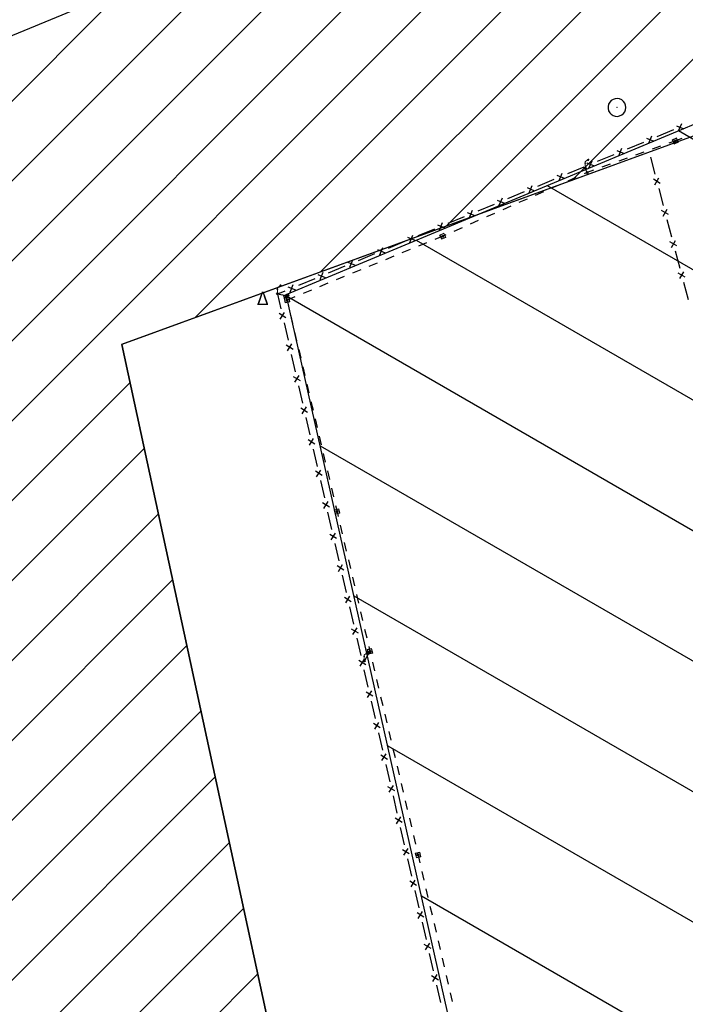
# Model space of a CAD drawing. Units: millimetres. Extents: x 407098 to 410028, y 4353991 to 4357318.
# Drawn here: x 407774 to 407849, y 4356628 to 4356739 of the extents above; entities that cross this region are included whole.
import ezdxf
from ezdxf.enums import TextEntityAlignment as Align

# ---------------------------------------------------------------- set-up
doc = ezdxf.new("R2010")
doc.units = ezdxf.units.MM
for name, color, linetype in [('Verm_PSymb', 7, 'Continuous'), ('ΖΩΝΗ 2', 90, 'Continuous'), ('ΖΩΝΗ 3', 13, 'Continuous')]:
    doc.layers.add(name, color=color, linetype=linetype)
doc.styles.add('ARIAL', font='txt')

# ---------------------------------------------------------------- blocks, each defined once
blk = doc.blocks.new('G$CD849CC95')
at = {"layer": 'ΖΩΝΗ 3', "extrusion": (1.49007e-08, -1.22115e-10, 1)}
for p, q in [((-144.24, 330.28, 0), (15.82, 396.36, 0)), ((16.26, 352.56, 0), (-69.42, 321.36, 0)), ((-69.42, 321.36, 0), (0, 0))]:
    blk.add_line(p, q, dxfattribs=at)
blk = doc.blocks.new('G$C4C26936B')
at = {"layer": 'ΖΩΝΗ 3', "extrusion": (1.49007e-08, -1.22115e-10, 1)}
for p, q in [((113.89, 331.46, 0), (273.95, 397.54, 0)), ((274.39, 353.74, 0), (188.7, 322.54, 0)), ((188.7, 322.54, 0), (258.12, 1.18, 0))]:
    blk.add_line(p, q, dxfattribs=at)
blk = doc.blocks.new('G$CB25CC33C')
at = {"layer": 'ΖΩΝΗ 2'}
for p, q in [((-151.76, 316.44), (-86.61, 343.65)), ((-78.28, -9.97), (-151.76, 316.44))]:
    blk.add_line(p, q, dxfattribs=at)

msp = doc.modelspace()

# ---------------------------------------------------------------- hatches: boundary and pattern name
at = {"layer": 'ΖΩΝΗ 2'}
h = msp.add_hatch(dxfattribs=at)
h.set_pattern_fill('ANSI31', color=90, scale=4, angle=105, style=0)
h.set_pattern_definition([(150, (-3241.033, 1819.107), (-6.35, -10.998522628), [])])
h.paths.add_polyline_path([(407869.438828, 4356735.141219), (407865.006334, 4356745.722522), (407914.953237, 4356766.843831), (407946.504076, 4356691.598721), (407890.271716, 4356668.234599), (407956.05382, 4356391.49014), (407945.864553, 4356389.333035), (407877.774341, 4356381.523465), (407804.293746, 4356707.930768)])
h.paths.add_polyline_path([(407876.131983, 4356725.539842), (407923.374444, 4356725.367664), (407923.329993, 4356713.171213), (407876.087533, 4356713.343392)], flags=24)
h.paths.add_polyline_path([(407853.189088, 4356549.456786), (407900.431549, 4356549.284608), (407900.387098, 4356537.088157), (407853.144637, 4356537.260336)], flags=24)
at = {"layer": 'ΖΩΝΗ 3'}
h = msp.add_hatch(dxfattribs=at)
h.set_pattern_fill('ANSI31', color=13, scale=2, style=0)
h.set_pattern_definition([(45, (390.8993, 1770.1946), (-4.4901280605, 4.4901280605), [])])
h.paths.add_polyline_path([(407591.754619, 4356586.145776), (407597.728988, 4356607.041411), (407606.368791, 4356623.055496), (407626.678888, 4356645.959176), (407640.046875, 4356658.046106), (407659.538699, 4356665.992504), (407686.765203, 4356676.802674), (407715.284853, 4356691.542046), (407740.718512, 4356699.61053), (407766.628005, 4356713.525928), (407762.349627, 4356723.66924), (407714.07466, 4356704.343928), (407710.982314, 4356711.253352), (407871.045276, 4356777.33085), (407872.631131, 4356771.482575), (407901.324186, 4356784.287141), (407906.298929, 4356759.936047), (407865.006441, 4356745.722447), (407871.482089, 4356733.529932), (407785.798041, 4356702.33226), (407855.22109, 4356380.972122), (407597.096935, 4356379.793407), (407594.220563, 4356492.41664)])
h.paths.add_polyline_path([(407840.142328, 4356745.601985), (407860.436667, 4356745.539033), (407860.424861, 4356741.733054), (407840.130522, 4356741.796006)], flags=24)
h.paths.add_polyline_path([(407692.526097, 4356564.843508), (407739.664512, 4356564.671708), (407739.620061, 4356552.475257), (407692.481646, 4356552.647057)], flags=24)
h.paths.add_polyline_path([(407704.128384, 4356648.511792), (407779.84984, 4356648.276911), (407779.835653, 4356643.703233), (407704.114197, 4356643.938115)], flags=24)

# ---------------------------------------------------------------- linework, layer by layer
at = {"color": 7, "linetype": 'Continuous', "lineweight": 25}
for p, q in [((407847.824045, 4356726.420827), (407845.976517, 4356725.654902)), ((407848.164069, 4356726.906248), (407848.995665, 4356726.562084)), ((407848.407785, 4356726.318368), (407848.751949, 4356727.149964)), ((407844.804898, 4356725.513645), (407845.636493, 4356725.169481)), ((407845.048614, 4356724.925766), (407845.392777, 4356725.757361)), ((407848.753509, 4356725.480333), (407848.041, 4356725.186)), ((407841.689442, 4356723.533163), (407842.033606, 4356724.364758)), ((407844.464874, 4356725.028224), (407842.617346, 4356724.262299)), ((407846.374998, 4356724.589248), (407845.43357, 4356724.252035)), ((407848.041, 4356725.186), (407847.316426, 4356724.926462)), ((407841.105702, 4356723.635621), (407839.258174, 4356722.869697)), ((407841.445726, 4356724.121042), (407842.277322, 4356723.776878)), ((407842.609286, 4356723.240393), (407841.667858, 4356722.903179)), ((407844.492142, 4356723.914821), (407843.550714, 4356723.577607)), ((407837.746531, 4356722.243018), (407835.899003, 4356721.477094)), ((407838.119, 4356721.632), (407837.911, 4356722.109)), ((407838.086555, 4356722.728439), (407838.91815, 4356722.384276)), ((407838.330271, 4356722.14056), (407838.674435, 4356722.972155)), ((407840.72643, 4356722.565965), (407839.785002, 4356722.228752)), ((407834.727383, 4356721.335837), (407835.558979, 4356720.991673)), ((407834.971099, 4356720.747957), (407835.315263, 4356721.579552)), ((407836.86894, 4356721.081271), (407835.953815, 4356720.678102)), ((407838.119, 4356721.632), (407837.784065, 4356721.484441)), ((407838.843574, 4356721.891538), (407838.119, 4356721.632)), ((407831.368212, 4356719.943234), (407832.199807, 4356719.59907)), ((407831.611928, 4356719.355354), (407831.956092, 4356720.186949)), ((407834.387359, 4356720.850416), (407832.539831, 4356720.084491)), ((407835.038689, 4356720.274932), (407834.123564, 4356719.871763)), ((407828.252756, 4356717.962751), (407828.59692, 4356718.794347)), ((407831.028188, 4356719.457813), (407829.18066, 4356718.691888)), ((407831.378188, 4356718.662254), (407830.463063, 4356718.259085)), ((407833.208439, 4356719.468593), (407832.293313, 4356719.065424)), ((407827.669016, 4356718.06521), (407825.821488, 4356717.299285)), ((407828.00904, 4356718.550631), (407828.840636, 4356718.206467)), ((407829.547937, 4356717.855915), (407828.632812, 4356717.452746)), ((407824.309845, 4356716.672607), (407822.462317, 4356715.906682)), ((407824.649869, 4356717.158028), (407825.481464, 4356716.813864)), ((407824.893585, 4356716.570148), (407825.237749, 4356717.401744)), ((407827.717687, 4356717.049576), (407826.802561, 4356716.646407)), ((407821.290698, 4356715.765425), (407822.122293, 4356715.421261)), ((407821.534413, 4356715.177545), (407821.878577, 4356716.009141)), ((407824.057185, 4356715.436898), (407823.14206, 4356715.033729)), ((407825.887436, 4356716.243237), (407824.972311, 4356715.840068)), ((407817.931526, 4356714.372822), (407818.763121, 4356714.028658)), ((407818.175242, 4356713.784942), (407818.519406, 4356714.616538)), ((407820.950673, 4356715.280004), (407819.103146, 4356714.514079)), ((407821.892, 4356714.483), (407821.00529, 4356714.119979)), ((407822.226935, 4356714.630559), (407821.892, 4356714.483)), ((407814.81607, 4356712.39234), (407815.160234, 4356713.223935)), ((407817.591502, 4356713.887401), (407815.743974, 4356713.121476)), ((407820.079844, 4356713.741099), (407819.154398, 4356713.362219)), ((407814.23233, 4356712.494798), (407812.384803, 4356711.728873)), ((407814.572355, 4356712.980219), (407815.40395, 4356712.636055)), ((407816.378061, 4356712.225579), (407815.452615, 4356711.8467)), ((407818.228952, 4356712.983339), (407817.303506, 4356712.604459)), ((407810.873159, 4356711.102195), (407809.025631, 4356710.33627)), ((407811.213183, 4356711.587616), (407812.044778, 4356711.243452)), ((407811.456899, 4356710.999737), (407811.801063, 4356711.831332)), ((407814.527169, 4356711.46782), (407813.601723, 4356711.08894)), ((407807.854012, 4356710.195013), (407808.685607, 4356709.850849)), ((407808.097727, 4356709.607134), (407808.441891, 4356710.438729)), ((407810.825385, 4356709.9523), (407809.899939, 4356709.573421)), ((407812.676277, 4356710.71006), (407811.750831, 4356710.33118)), ((407804.49484, 4356708.80241), (407805.326436, 4356708.458247)), ((407804.738556, 4356708.214531), (407805.08272, 4356709.046126)), ((407807.513988, 4356709.709592), (407805.66646, 4356708.943668)), ((407808.974494, 4356709.194541), (407808.049048, 4356708.815661)), ((407804.154816, 4356708.316989), (407803.313, 4356707.968)), ((407803.313, 4356707.968), (407803.687419, 4356706.342935)), ((407804.309, 4356707.793), (407803.313, 4356707.968)), ((407804.386, 4356707.316), (407804.309, 4356707.793)), ((407805.27271, 4356707.679021), (407804.386, 4356707.316)), ((407807.123602, 4356708.436781), (407806.198156, 4356708.057901)), ((407804.386, 4356707.316), (407804.54961, 4356706.624245)), ((407804.252637, 4356705.306994), (407803.489604, 4356705.784259)), ((407803.632488, 4356705.16411), (407804.109753, 4356705.927142)), ((407804.779774, 4356705.651094), (407805.009939, 4356704.677942)), ((407804.054822, 4356704.748317), (407804.503862, 4356702.799378)), ((407805.240103, 4356703.70479), (407805.470267, 4356702.731638)), ((407805.06908, 4356701.763437), (407804.306048, 4356702.240702)), ((407804.448932, 4356701.620553), (407804.926196, 4356702.383585)), ((407804.871266, 4356701.20476), (407805.320306, 4356699.255821)), ((407805.700432, 4356701.758487), (407805.930596, 4356700.785335)), ((407805.265375, 4356698.076996), (407805.74264, 4356698.840028)), ((407806.16076, 4356699.812183), (407806.390925, 4356698.839031)), ((407805.885524, 4356698.21988), (407805.122492, 4356698.697145)), ((407805.687709, 4356697.661203), (407806.136749, 4356695.712264)), ((407806.621089, 4356697.865879), (407806.851253, 4356696.892728)), ((407807.081418, 4356695.919576), (407807.311582, 4356694.946424)), ((407806.701967, 4356694.676323), (407805.938935, 4356695.153588)), ((407806.081819, 4356694.533439), (407806.559084, 4356695.296471)), ((407806.504153, 4356694.117646), (407806.953193, 4356692.168707)), ((407807.541747, 4356693.973272), (407807.771911, 4356693.000121)), ((407807.518411, 4356691.132766), (407806.755379, 4356691.610031)), ((407806.898262, 4356690.989882), (407807.375527, 4356691.752915)), ((407808.002075, 4356692.026969), (407808.23224, 4356691.053817)), ((407807.320597, 4356690.574089), (407807.769637, 4356688.625151)), ((407808.462404, 4356690.080665), (407808.692568, 4356689.107513)), ((407808.334854, 4356687.589209), (407807.571822, 4356688.066474)), ((407807.714706, 4356687.446326), (407808.191971, 4356688.209358)), ((407808.922733, 4356688.134362), (407809.152897, 4356687.16121)), ((407808.13704, 4356687.030533), (407808.58608, 4356685.081594)), ((407809.383061, 4356686.188058), (407809.613226, 4356685.214906)), ((407809.151298, 4356684.045652), (407808.388266, 4356684.522917)), ((407808.53115, 4356683.902769), (407809.008414, 4356684.665801)), ((407808.953484, 4356683.486976), (407809.402524, 4356681.538037)), ((407809.84339, 4356684.241755), (407810.007, 4356683.55)), ((407810.007, 4356683.55), (407810.137189, 4356682.99636)), ((407809.347593, 4356680.359212), (407809.824858, 4356681.122244)), ((407810.366097, 4356682.022912), (407810.595006, 4356681.049464)), ((407809.967742, 4356680.502095), (407809.20471, 4356680.97936)), ((407809.769927, 4356679.943419), (407810.218967, 4356677.99448)), ((407810.823914, 4356680.076016), (407811.052822, 4356679.102568)), ((407811.28173, 4356678.12912), (407811.510638, 4356677.155672)), ((407810.784185, 4356676.958538), (407810.021153, 4356677.435803)), ((407810.164037, 4356676.815655), (407810.641302, 4356677.578687)), ((407810.586371, 4356676.399862), (407811.035411, 4356674.450923)), ((407811.739546, 4356676.182224), (407811.968454, 4356675.208776)), ((407811.600629, 4356673.414981), (407810.837597, 4356673.892246)), ((407810.98048, 4356673.272098), (407811.457745, 4356674.03513)), ((407812.197362, 4356674.235328), (407812.42627, 4356673.26188)), ((407811.402815, 4356672.856305), (407811.851855, 4356670.907366)), ((407812.655178, 4356672.288432), (407812.884086, 4356671.314984)), ((407812.417072, 4356669.871424), (407811.65404, 4356670.348689)), ((407811.796924, 4356669.728541), (407812.274189, 4356670.491573)), ((407813.112994, 4356670.341536), (407813.341903, 4356669.368088)), ((407812.219258, 4356669.312748), (407812.668298, 4356667.363809)), ((407813.701, 4356667.841), (407813.061, 4356666.683)), ((407813.570811, 4356668.39464), (407813.701, 4356667.841)), ((407813.701, 4356667.841), (407813.761649, 4356667.584926)), ((407813.233516, 4356666.327868), (407812.470484, 4356666.805132)), ((407812.613368, 4356666.184984), (407813.090632, 4356666.948016)), ((407813.035702, 4356665.769191), (407813.484742, 4356663.820252)), ((407813.992114, 4356666.611846), (407814.222579, 4356665.638765)), ((407814.453045, 4356664.665685), (407814.68351, 4356663.692604)), ((407813.429811, 4356662.641427), (407813.907076, 4356663.404459)), ((407814.04996, 4356662.784311), (407813.286928, 4356663.261576)), ((407814.913975, 4356662.719523), (407815.144441, 4356661.746443)), ((407813.852145, 4356662.225634), (407814.301185, 4356660.276695)), ((407815.374906, 4356660.773362), (407815.605371, 4356659.800282)), ((407814.866403, 4356659.240754), (407814.103371, 4356659.718019)), ((407814.246255, 4356659.09787), (407814.72352, 4356659.860902)), ((407814.668589, 4356658.682077), (407815.117629, 4356656.733138)), ((407815.835837, 4356658.827201), (407816.066302, 4356657.854121)), ((407816.296767, 4356656.88104), (407816.527233, 4356655.90796)), ((407815.682847, 4356655.697197), (407814.919815, 4356656.174462)), ((407815.062698, 4356655.554313), (407815.539963, 4356656.317345)), ((407815.485033, 4356655.13852), (407815.934073, 4356653.189581)), ((407816.757698, 4356654.934879), (407816.988163, 4356653.961799)), ((407816.49929, 4356652.15364), (407815.736258, 4356652.630905)), ((407815.879142, 4356652.010756), (407816.356407, 4356652.773788)), ((407817.218629, 4356652.988718), (407817.449094, 4356652.015638)), ((407816.301476, 4356651.594963), (407816.750516, 4356649.646024)), ((407817.679559, 4356651.042557), (407817.910025, 4356650.069477)), ((407817.315734, 4356648.610083), (407816.552702, 4356649.087348)), ((407816.695586, 4356648.467199), (407817.17285, 4356649.230231)), ((407818.14049, 4356649.096396), (407818.370955, 4356648.123315)), ((407817.11792, 4356648.051406), (407817.56696, 4356646.102467)), ((407818.601421, 4356647.150235), (407818.831886, 4356646.177154)), ((407817.512029, 4356644.923642), (407817.989294, 4356645.686674)), ((407818.132178, 4356645.066526), (407817.369146, 4356645.543791)), ((407819.062351, 4356645.204074), (407819.123, 4356644.948)), ((407819.123, 4356644.948), (407819.32393, 4356644.085984)), ((407817.934363, 4356644.507849), (407818.383403, 4356642.558911)), ((407819.550937, 4356643.112091), (407819.777945, 4356642.138198)), ((407818.948621, 4356641.522969), (407818.185589, 4356642.000234)), ((407818.328473, 4356641.380085), (407818.805738, 4356642.143118)), ((407818.750807, 4356640.964293), (407819.199847, 4356639.015354)), ((407820.004952, 4356641.164305), (407820.231959, 4356640.190412)), ((407820.458967, 4356639.216519), (407820.685974, 4356638.242626)), ((407819.765065, 4356637.979412), (407819.002033, 4356638.456677)), ((407819.144916, 4356637.836529), (407819.622181, 4356638.599561)), ((407819.567251, 4356637.420736), (407820.016291, 4356635.471797)), ((407820.912982, 4356637.268733), (407821.139989, 4356636.29484)), ((407820.581508, 4356634.435855), (407819.818476, 4356634.91312)), ((407819.96136, 4356634.292972), (407820.438625, 4356635.056004)), ((407821.366996, 4356635.320947), (407821.594004, 4356634.347053)), ((407820.383694, 4356633.877179), (407820.832734, 4356631.92824)), ((407821.821011, 4356633.37316), (407822.048018, 4356632.399267)), ((407821.397952, 4356630.892298), (407820.63492, 4356631.369563)), ((407820.777804, 4356630.749415), (407821.255068, 4356631.512447)), ((407822.275026, 4356631.425374), (407822.502033, 4356630.451481)), ((407821.200138, 4356630.333622), (407821.649178, 4356628.384683)), ((407822.729041, 4356629.477588), (407822.956048, 4356628.503695))]:
    msp.add_line(p, q, dxfattribs=at)
at = {"color": 7, "linetype": 'Continuous', "lineweight": 20}
for p, q in [((407848.09827, 4356725.047363), (407847.98373, 4356725.324637)), ((407837.821, 4356722.6865), (407838.001, 4356722.6865)), ((407837.911, 4356722.109), (407837.911, 4356722.1615)), ((407838.119, 4356721.632), (407838.119, 4356721.632)), ((407821.952475, 4356714.345731), (407821.831525, 4356714.620269)), ((407803.223, 4356708.5455), (407803.403, 4356708.5455)), ((407803.313, 4356707.968), (407803.313, 4356708.0205)), ((407803.975934, 4356707.773203), (407804.55734, 4356708.015828)), ((407803.975934, 4356707.773203), (407804.642066, 4356707.812797)), ((407804.06066, 4356707.570172), (407803.975934, 4356707.773203)), ((407804.018297, 4356707.671688), (407804.599703, 4356707.914312)), ((407804.06066, 4356707.570172), (407804.55734, 4356708.015828)), ((407804.55734, 4356708.015828), (407804.642066, 4356707.812797)), ((407804.239916, 4356707.281949), (407804.532084, 4356707.350051)), ((407809.860916, 4356683.515949), (407810.153084, 4356683.584051)), ((407813.554916, 4356667.806949), (407813.847084, 4356667.875051)), ((407812.971, 4356667.2605), (407813.151, 4356667.2605)), ((407813.061, 4356666.683), (407813.061, 4356666.7355)), ((407818.976916, 4356644.913949), (407819.269084, 4356644.982051))]:
    msp.add_line(p, q, dxfattribs=at)
at = {"color": 0, "linetype": 'Continuous', "lineweight": 25}
for p, q in [((407845.234357, 4356723.376411), (407845.747378, 4356721.443328)), ((407846.346426, 4356720.426575), (407845.568081, 4356720.878436)), ((407845.731323, 4356720.263333), (407846.183184, 4356721.041678)), ((407846.16713, 4356719.861683), (407846.680151, 4356717.9286)), ((407847.2792, 4356716.911847), (407846.500854, 4356717.363708)), ((407846.664096, 4356716.748605), (407847.115957, 4356717.52695)), ((407847.099903, 4356716.346955), (407847.612924, 4356714.413872)), ((407848.211973, 4356713.39712), (407847.433627, 4356713.84898)), ((407847.59687, 4356713.233877), (407848.04873, 4356714.012223)), ((407848.032676, 4356712.832228), (407848.545697, 4356710.899145)), ((407849.144746, 4356709.882392), (407848.3664, 4356710.334253)), ((407848.529643, 4356709.71915), (407848.981504, 4356710.497495)), ((407848.965449, 4356709.3175), (407849.47847, 4356707.384417))]:
    msp.add_line(p, q, dxfattribs=at)
at = {"color": 7, "linetype": 'ByBlock'}
msp.add_line((407804.06066, 4356707.570172), (407804.642066, 4356707.812797), dxfattribs=at)
at = {"color": 7, "linetype": 'Continuous', "lineweight": 20}
for points in [[(407847.898608, 4356724.843163), (407847.698163, 4356725.328392), (407848.183392, 4356725.528837), (407848.383837, 4356725.043608), (407847.898608, 4356724.843163)], [(407847.91895, 4356724.89214), (407847.74714, 4356725.30805), (407848.16305, 4356725.47986), (407848.33486, 4356725.06395), (407847.91895, 4356724.89214)], [(407848.081683, 4356725.283953), (407848.13066, 4356725.263612), (407848.159295, 4356725.194293), (407848.138953, 4356725.145317), (407848.000317, 4356725.088047), (407847.95134, 4356725.108388), (407847.922705, 4356725.177707), (407847.943047, 4356725.226683), (407848.081683, 4356725.283953)], [(407837.911, 4356722.319), (407837.911, 4356722.844), (407838.181, 4356723.054), (407838.181, 4356723.1065), (407838.226, 4356723.159), (407838.271, 4356723.159), (407838.316, 4356723.1065), (407838.316, 4356723.054), (407838.271, 4356723.0015), (407838.226, 4356723.0015), (407838.181, 4356723.054)], [(407837.776, 4356722.109), (407837.911, 4356722.319), (407838.046, 4356722.109), (407837.776, 4356722.109)], [(407838.165076, 4356721.750646), (407838.237646, 4356721.585924), (407838.072924, 4356721.513354), (407838.000354, 4356721.678076), (407838.165076, 4356721.750646)], [(407821.757611, 4356714.136948), (407821.545948, 4356714.617389), (407822.026389, 4356714.829052), (407822.238052, 4356714.348611), (407821.757611, 4356714.136948)], [(407821.776809, 4356714.186384), (407821.595384, 4356714.598191), (407822.007191, 4356714.779616), (407822.188616, 4356714.367809), (407821.776809, 4356714.186384)], [(407821.930397, 4356714.581872), (407821.979833, 4356714.562674), (407822.01007, 4356714.494039), (407821.990872, 4356714.444603), (407821.853603, 4356714.384128), (407821.804167, 4356714.403326), (407821.77393, 4356714.471961), (407821.793128, 4356714.521397), (407821.930397, 4356714.581872)], [(407803.313, 4356708.178), (407803.313, 4356708.703), (407803.583, 4356708.913), (407803.583, 4356708.9655), (407803.628, 4356709.018), (407803.673, 4356709.018), (407803.718, 4356708.9655), (407803.718, 4356708.913), (407803.673, 4356708.8605), (407803.628, 4356708.8605), (407803.583, 4356708.913)], [(407803.178, 4356707.968), (407803.313, 4356708.178), (407803.448, 4356707.968), (407803.178, 4356707.968)], [(407804.070764, 4356707.512057), (407804.582057, 4356707.631236), (407804.701236, 4356707.119943), (407804.189943, 4356707.000764), (407804.070764, 4356707.512057)], [(407804.115797, 4356707.484049), (407804.554049, 4356707.586203), (407804.656203, 4356707.147951), (407804.217951, 4356707.045797), (407804.115797, 4356707.484049)], [(407804.476068, 4356707.259984), (407804.448059, 4356707.21495), (407804.375017, 4356707.197924), (407804.329984, 4356707.225932), (407804.295932, 4356707.372016), (407804.323941, 4356707.41705), (407804.396983, 4356707.434076), (407804.442016, 4356707.406068), (407804.476068, 4356707.259984)], [(407809.691764, 4356683.746057), (407810.203057, 4356683.865236), (407810.322236, 4356683.353943), (407809.810943, 4356683.234764), (407809.691764, 4356683.746057)], [(407809.736797, 4356683.718049), (407810.175049, 4356683.820203), (407810.277203, 4356683.381951), (407809.838951, 4356683.279797), (407809.736797, 4356683.718049)], [(407810.097068, 4356683.493984), (407810.069059, 4356683.44895), (407809.996017, 4356683.431924), (407809.950984, 4356683.459932), (407809.916932, 4356683.606016), (407809.944941, 4356683.65105), (407810.017983, 4356683.668076), (407810.063016, 4356683.640068), (407810.097068, 4356683.493984)], [(407813.385764, 4356668.037057), (407813.897057, 4356668.156236), (407814.016236, 4356667.644943), (407813.504943, 4356667.525764), (407813.385764, 4356668.037057)], [(407813.430797, 4356668.009049), (407813.869049, 4356668.111203), (407813.971203, 4356667.672951), (407813.532951, 4356667.570797), (407813.430797, 4356668.009049)], [(407813.791068, 4356667.784984), (407813.763059, 4356667.73995), (407813.690017, 4356667.722924), (407813.644984, 4356667.750932), (407813.610932, 4356667.897016), (407813.638941, 4356667.94205), (407813.711983, 4356667.959076), (407813.757016, 4356667.931068), (407813.791068, 4356667.784984)], [(407812.926, 4356666.683), (407813.061, 4356666.893), (407813.196, 4356666.683), (407812.926, 4356666.683)], [(407813.061, 4356666.893), (407813.061, 4356667.418), (407813.331, 4356667.628), (407813.331, 4356667.6805), (407813.376, 4356667.733), (407813.421, 4356667.733), (407813.466, 4356667.6805), (407813.466, 4356667.628), (407813.421, 4356667.5755), (407813.376, 4356667.5755), (407813.331, 4356667.628)], [(407818.807764, 4356645.144057), (407819.319057, 4356645.263236), (407819.438236, 4356644.751943), (407818.926943, 4356644.632764), (407818.807764, 4356645.144057)], [(407818.852797, 4356645.116049), (407819.291049, 4356645.218203), (407819.393203, 4356644.779951), (407818.954951, 4356644.677797), (407818.852797, 4356645.116049)], [(407819.213068, 4356644.891984), (407819.185059, 4356644.84695), (407819.112017, 4356644.829924), (407819.066984, 4356644.857932), (407819.032932, 4356645.004016), (407819.060941, 4356645.04905), (407819.133983, 4356645.066076), (407819.179016, 4356645.038068), (407819.213068, 4356644.891984)]]:
    msp.add_lwpolyline(points, dxfattribs=at)
at = {"layer": 'Verm_PSymb', "color": 7, "linetype": 'Continuous', "lineweight": 30}
msp.add_lwpolyline([(407842.47, 4356728.953), (407842.438583, 4356729.20169), (407842.346307, 4356729.434754), (407842.198969, 4356729.637547), (407842.005827, 4356729.797328), (407841.779017, 4356729.904057), (407841.532791, 4356729.951027), (407841.282619, 4356729.935287), (407841.044221, 4356729.857827), (407840.832576, 4356729.723513), (407840.660983, 4356729.540785), (407840.540224, 4356729.321125), (407840.477885, 4356729.078333), (407840.477885, 4356728.827667), (407840.540224, 4356728.584875), (407840.660983, 4356728.365215), (407840.832576, 4356728.182487), (407841.044221, 4356728.048173), (407841.282619, 4356727.970713), (407841.532791, 4356727.954973), (407841.779017, 4356728.001943), (407842.005827, 4356728.108672), (407842.198969, 4356728.268453), (407842.346307, 4356728.471246), (407842.438583, 4356728.70431), (407842.47, 4356728.953)], dxfattribs=at)
at = {"layer": 'Verm_PSymb', "color": 7, "lineweight": 20}
for p in [(407841.47, 4356728.953), (407848.041, 4356725.186), (407837.911, 4356722.109), (407838.119, 4356721.632), (407821.892, 4356714.483), (407803.313, 4356707.968), (407803.378, 4356708.032), (407804.309, 4356707.793), (407804.386, 4356707.316), (407810.007, 4356683.55), (407813.701, 4356667.841), (407813.061, 4356666.683), (407819.123, 4356644.948)]:
    msp.add_point(p, dxfattribs=at)

# ---------------------------------------------------------------- block references
for name, p in [('G$CD849CC95', (407855.22109, 4356380.972122, -0.000005)), ('G$C4C26936B', (407597.096935, 4356379.793407, -0.000001)), ('G$CB25CC33C', (407956.05382, 4356391.49014))]:
    msp.add_blockref(name, p)

# ---------------------------------------------------------------- texts
at = {"color": 7, "style": 'ARIAL'}
msp.add_text('Δ', height=1.5, dxfattribs=at).set_placement((407801.661056, 4356707.490172), align=Align.MIDDLE_CENTER)
at = {"color": 7, "linetype": 'ByBlock', "insert": (407804.012065, 4356707.776527), "char_height": 0.15, "width": 0.4, "attachment_point": 1, "rotation": 22.65112451}
msp.add_mtext('{\\C7;pilar}', dxfattribs=at)

doc.saveas('drawing.dxf')
